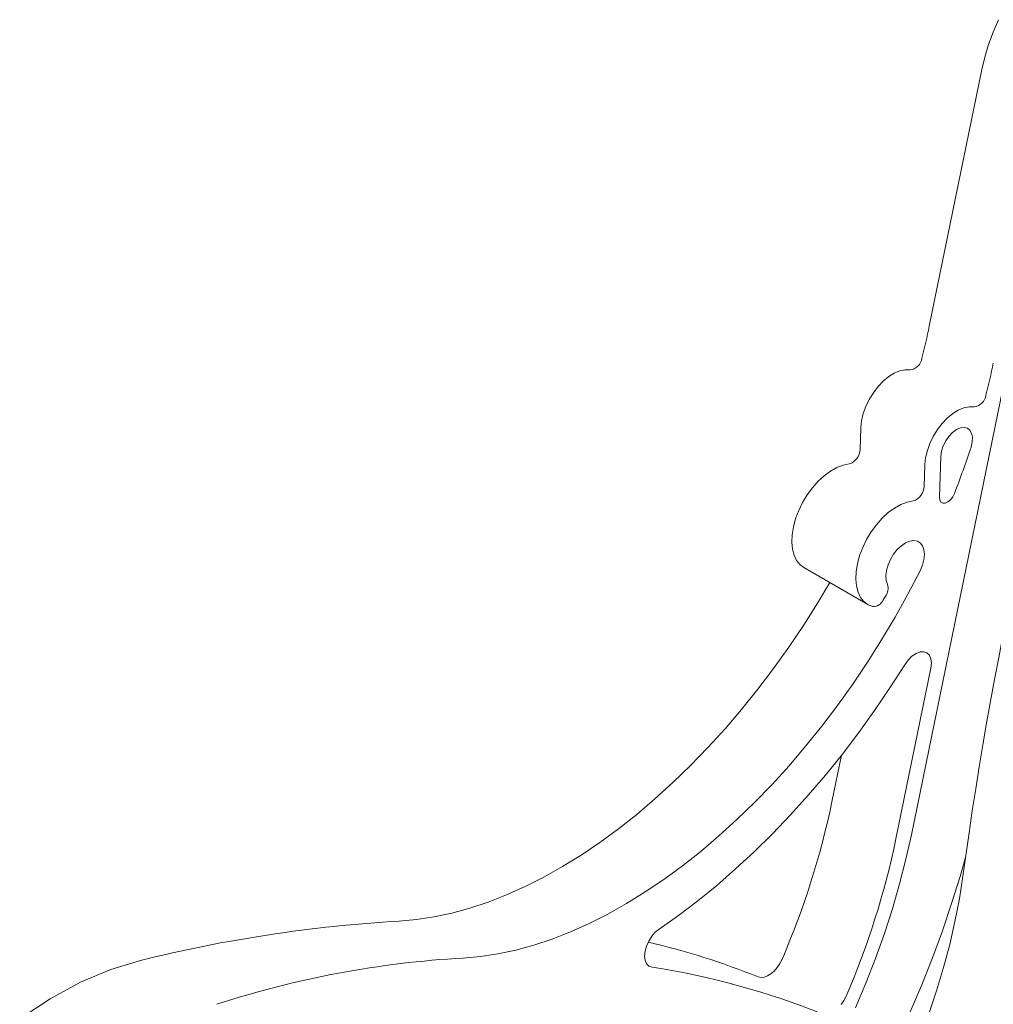
# Model space of a CAD drawing. Units: inches. Extents: x 9 to 515, y 9 to 197.
# Drawn here: x 455 to 463, y 126 to 135 of the extents above; entities that cross this region are included whole.
import ezdxf

# ---------------------------------------------------------------- set-up
doc = ezdxf.new("R2010")
doc.units = ezdxf.units.IN
doc.header["$MEASUREMENT"] = 0

msp = doc.modelspace()

# ---------------------------------------------------------------- linework, layer by layer
at = {"color": 7, "linetype": 'Continuous', "lineweight": 15, "ltscale": 16}
for p, q in [((463.342, 134.6702), (463.3893, 134.7796)), ((463.3015, 134.5599), (463.342, 134.6702)), ((463.2681, 134.4498), (463.3015, 134.5599)), ((463.2422, 134.3409), (463.2681, 134.4498)), ((463.2422, 134.3409), (462.7781, 132.0729)), ((463.8177, 133.4312), (462.6199, 127.5781)), ((462.3714, 131.5864), (462.4194, 131.6262)), ((462.4194, 131.6262), (462.4686, 131.6567)), ((462.4686, 131.6567), (462.5173, 131.677)), ((462.5173, 131.677), (462.5641, 131.6865)), ((462.5641, 131.6865), (462.6076, 131.6849)), ((462.2843, 131.4842), (462.3258, 131.5386)), ((462.3258, 131.5386), (462.3714, 131.5864)), ((462.2479, 131.425), (462.2843, 131.4842)), ((462.1952, 131.2991), (462.2179, 131.3626)), ((462.2179, 131.3626), (462.2479, 131.425)), ((463.1298, 131.36), (463.083, 131.3504)), ((463.1732, 131.3584), (463.1298, 131.36)), ((462.1804, 131.2364), (462.1952, 131.2991)), ((462.9851, 131.2996), (462.937, 131.2598)), ((463.0343, 131.3301), (462.9851, 131.2996)), ((463.083, 131.3504), (463.0343, 131.3301)), ((462.174, 131.1764), (462.1804, 131.2364)), ((462.8915, 131.212), (462.8499, 131.1577)), ((462.937, 131.2598), (462.8915, 131.212)), ((462.1672, 130.9826), (462.174, 131.1764)), ((462.8499, 131.1577), (462.8136, 131.0984)), ((462.9834, 131.1321), (462.951, 131.0979)), ((463.0181, 131.1579), (462.9834, 131.1321)), ((463.053, 131.1735), (463.0181, 131.1579)), ((463.0857, 131.178), (463.053, 131.1735)), ((463.1144, 131.1712), (463.0857, 131.178)), ((463.137, 131.1534), (463.1144, 131.1712)), ((463.1523, 131.1257), (463.137, 131.1534)), ((463.1592, 131.09), (463.1523, 131.1257)), ((462.7836, 131.0361), (462.7609, 130.9726)), ((462.8136, 131.0984), (462.7836, 131.0361)), ((462.9012, 131.0131), (462.8869, 130.9679)), ((462.923, 131.0574), (462.9012, 131.0131)), ((462.951, 131.0979), (462.923, 131.0574)), ((463.1467, 131.0038), (463.1573, 131.0485)), ((463.1573, 131.0485), (463.1592, 131.09)), ((462.7609, 130.9726), (462.7461, 130.9099)), ((462.8869, 130.9679), (462.881, 130.9246)), ((461.961, 130.823), (462.016, 130.844)), ((462.016, 130.844), (462.069, 130.8541)), ((462.7397, 130.8499), (462.7329, 130.656)), ((462.7461, 130.9099), (462.7397, 130.8499)), ((462.881, 130.9246), (462.8681, 130.5614)), ((461.7962, 130.7015), (461.8498, 130.7509)), ((461.8498, 130.7509), (461.9051, 130.7918)), ((461.9051, 130.7918), (461.961, 130.823)), ((461.7458, 130.6445), (461.7962, 130.7015)), ((461.6589, 130.5139), (461.6997, 130.5815)), ((461.6997, 130.5815), (461.7458, 130.6445)), ((462.9999, 130.593), (462.985, 130.5636)), ((461.6244, 130.4432), (461.6589, 130.5139)), ((462.5266, 130.4965), (462.4708, 130.4652)), ((462.5817, 130.5174), (462.5266, 130.4965)), ((462.6347, 130.5276), (462.5817, 130.5174)), ((462.871, 130.5363), (462.8681, 130.5614)), ((462.8813, 130.518), (462.871, 130.5363)), ((462.8979, 130.5085), (462.8813, 130.518)), ((462.919, 130.5089), (462.8979, 130.5085)), ((462.9422, 130.5192), (462.919, 130.5089)), ((462.965, 130.5381), (462.9422, 130.5192)), ((462.985, 130.5636), (462.965, 130.5381)), ((461.5971, 130.3711), (461.6244, 130.4432)), ((462.4154, 130.4243), (462.3619, 130.3749)), ((462.4708, 130.4652), (462.4154, 130.4243)), ((461.5775, 130.2994), (461.5971, 130.3711)), ((462.3115, 130.318), (462.2654, 130.255)), ((462.3619, 130.3749), (462.3115, 130.318)), ((461.5634, 130.1636), (461.5662, 130.2297)), ((461.5662, 130.2297), (461.5775, 130.2994)), ((462.2654, 130.255), (462.2246, 130.1873)), ((461.5692, 130.1028), (461.5634, 130.1636)), ((462.2246, 130.1873), (462.1901, 130.1166)), ((462.5312, 130.1315), (462.5688, 130.1571)), ((462.5688, 130.1571), (462.6062, 130.1728)), ((462.6062, 130.1728), (462.6416, 130.178)), ((462.6416, 130.178), (462.6732, 130.1723)), ((462.6732, 130.1723), (462.6994, 130.156)), ((462.6994, 130.156), (462.719, 130.1299)), ((461.5833, 130.0485), (461.5692, 130.1028)), ((462.1901, 130.1166), (462.1628, 130.0446)), ((462.4352, 130.0106), (462.4627, 130.0564)), ((462.4627, 130.0564), (462.4952, 130.0974)), ((462.4952, 130.0974), (462.5312, 130.1315)), ((462.719, 130.1299), (462.7309, 130.0953)), ((462.7309, 130.0953), (462.7345, 130.054)), ((461.6056, 130.0022), (461.5833, 130.0485)), ((461.6355, 129.9649), (461.6056, 130.0022)), ((462.1432, 129.9729), (462.1319, 129.9031)), ((462.1628, 130.0446), (462.1432, 129.9729)), ((462.4142, 129.9622), (462.4352, 130.0106)), ((462.7298, 130.008), (462.7169, 129.9595)), ((462.7345, 130.054), (462.7298, 130.008)), ((461.67, 129.9388), (461.6355, 129.9649)), ((461.67, 129.9388), (462.2357, 129.6122)), ((462.1319, 129.9031), (462.1291, 129.8371)), ((462.3952, 129.8673), (462.4006, 129.9136)), ((462.4006, 129.9136), (462.4142, 129.9622)), ((462.6964, 129.911), (462.589, 129.7042)), ((462.7169, 129.9595), (462.6964, 129.911)), ((461.8985, 129.8069), (461.7908, 129.6258)), ((462.1291, 129.8371), (462.1348, 129.7762)), ((462.3982, 129.8255), (462.3952, 129.8673)), ((462.4095, 129.7904), (462.3982, 129.8255)), ((462.1348, 129.7762), (462.149, 129.722)), ((462.149, 129.722), (462.1713, 129.6757)), ((461.7908, 129.6258), (461.6663, 129.4286)), ((462.1713, 129.6757), (462.2012, 129.6384)), ((462.2012, 129.6384), (462.2379, 129.611)), ((462.3909, 129.685), (462.3681, 129.6491)), ((462.589, 129.7042), (462.4756, 129.5001)), ((462.2379, 129.611), (462.2806, 129.5941)), ((462.4756, 129.5001), (462.3565, 129.2992)), ((461.6663, 129.4286), (461.5367, 129.2357)), ((462.3565, 129.2992), (462.232, 129.1021)), ((461.5367, 129.2357), (461.4022, 129.0473)), ((462.661, 129.1797), (462.6966, 129.1933)), ((462.6966, 129.1933), (462.7295, 129.1951)), ((462.7295, 129.1951), (462.7576, 129.1851)), ((462.7576, 129.1851), (462.779, 129.1639)), ((462.232, 129.1021), (462.1024, 128.9091)), ((462.5612, 129.0807), (462.591, 129.1215)), ((462.591, 129.1215), (462.625, 129.1552)), ((462.625, 129.1552), (462.661, 129.1797)), ((462.779, 129.1639), (462.7924, 129.1328)), ((462.7924, 129.1328), (462.7968, 129.094)), ((461.4022, 129.0473), (461.2633, 128.8641)), ((462.5612, 129.0807), (462.4305, 128.8766)), ((462.792, 129.0498), (462.4833, 127.5415)), ((462.7968, 129.094), (462.792, 129.0498)), ((461.2633, 128.8641), (461.1201, 128.6864)), ((462.1024, 128.9091), (461.9679, 128.7208)), ((462.4305, 128.8766), (462.2948, 128.6767)), ((461.1201, 128.6864), (460.9731, 128.5146)), ((461.9679, 128.7208), (461.8289, 128.5375)), ((462.2948, 128.6767), (462.1545, 128.4814)), ((460.9731, 128.5146), (460.8227, 128.3491)), ((461.8289, 128.5375), (461.6858, 128.3598)), ((462.1545, 128.4814), (462.0098, 128.291)), ((460.8227, 128.3491), (460.6691, 128.1904)), ((461.6858, 128.3598), (461.5388, 128.188)), ((462.0098, 128.291), (461.8609, 128.1062)), ((462.0022, 128.2815), (461.9176, 127.868)), ((460.6691, 128.1904), (460.5127, 128.0388)), ((461.5388, 128.188), (461.3884, 128.0226)), ((461.8609, 128.1062), (461.7083, 127.9271)), ((460.5127, 128.0388), (460.354, 127.8947)), ((461.3884, 128.0226), (461.2348, 127.8639)), ((460.354, 127.8947), (460.1932, 127.7584)), ((461.7083, 127.9271), (461.5523, 127.7541)), ((461.2348, 127.8639), (461.0784, 127.7123)), ((460.1932, 127.7584), (460.0308, 127.6302)), ((461.0784, 127.7123), (460.9196, 127.5681)), ((461.5523, 127.7541), (461.3932, 127.5878)), ((460.0308, 127.6302), (459.8671, 127.5105)), ((460.9196, 127.5681), (460.7589, 127.4318)), ((461.3932, 127.5878), (461.2312, 127.4283)), ((462.6199, 127.5781), (462.5719, 127.3618)), ((463.0756, 127.211), (463.1297, 127.596)), ((459.8671, 127.5105), (459.7025, 127.3994)), ((459.7025, 127.3994), (459.5375, 127.2974)), ((460.7589, 127.4318), (460.5964, 127.3036)), ((461.2312, 127.4283), (461.0668, 127.276)), ((462.5719, 127.3618), (462.5161, 127.1439)), ((463.0497, 127.209), (463.1005, 127.3883)), ((459.5375, 127.2974), (459.3724, 127.2046)), ((460.5964, 127.3036), (460.4328, 127.1839)), ((461.0668, 127.276), (460.9003, 127.1313)), ((459.3724, 127.2046), (459.2075, 127.1212)), ((462.9758, 126.9699), (463.0497, 127.209)), ((463.0441, 127.0128), (463.0756, 127.211)), ((459.2075, 127.1212), (459.0434, 127.0475)), ((460.4328, 127.1839), (460.2682, 127.0729)), ((460.9003, 127.1313), (460.732, 126.9944)), ((462.5161, 127.1439), (462.4527, 126.9249)), ((459.0434, 127.0475), (458.8804, 126.9836)), ((460.2682, 127.0729), (460.1032, 126.9708)), ((463.005, 126.8121), (463.0441, 127.0128)), ((458.7188, 126.9296), (458.559, 126.8858)), ((458.8804, 126.9836), (458.7188, 126.9296)), ((460.1032, 126.9708), (459.938, 126.878)), ((460.732, 126.9944), (460.5624, 126.8657)), ((462.4527, 126.9249), (462.3817, 126.7052)), ((462.8947, 126.7304), (462.9758, 126.9699)), ((458.4015, 126.8522), (458.2466, 126.8288)), ((458.559, 126.8858), (458.4015, 126.8522)), ((459.938, 126.878), (459.7732, 126.7947)), ((460.5624, 126.8657), (460.3917, 126.7453)), ((458.2466, 126.8288), (458.0947, 126.8158)), ((459.7732, 126.7947), (459.6091, 126.7209)), ((462.9583, 126.6095), (463.005, 126.8121)), ((459.6091, 126.7209), (459.446, 126.657)), ((460.2993, 126.6391), (460.3259, 126.6809)), ((460.3259, 126.6809), (460.3574, 126.717)), ((460.3574, 126.717), (460.3917, 126.7453)), ((462.3817, 126.7052), (462.3033, 126.4855)), ((462.8067, 126.4911), (462.8947, 126.7304)), ((459.2845, 126.6031), (459.1247, 126.5592)), ((459.446, 126.657), (459.2845, 126.6031)), ((460.2666, 126.5492), (460.2791, 126.5943)), ((460.2791, 126.5943), (460.2993, 126.6391)), ((462.9041, 126.4055), (462.9583, 126.6095)), ((458.8123, 126.5022), (458.6604, 126.4892)), ((458.9672, 126.5256), (458.8123, 126.5022)), ((459.1247, 126.5592), (458.9672, 126.5256)), ((460.2626, 126.5066), (460.2666, 126.5492)), ((460.2673, 126.4692), (460.2626, 126.5066)), ((462.7119, 126.2523), (462.8067, 126.4911)), ((455.8099, 126.4685), (455.5477, 126.3887)), ((460.2804, 126.4391), (460.2673, 126.4692)), ((460.3011, 126.4184), (460.2804, 126.4391)), ((460.3281, 126.4081), (460.3011, 126.4184)), ((461.4077, 126.3742), (461.4345, 126.405)), ((461.4345, 126.405), (461.4579, 126.44)), ((461.4579, 126.44), (461.4769, 126.4777)), ((462.3033, 126.4855), (462.2177, 126.2662)), ((462.8425, 126.2006), (462.9041, 126.4055)), ((455.5477, 126.3887), (455.2793, 126.2747)), ((461.267, 126.3217), (461.2918, 126.3165)), ((461.2918, 126.3165), (461.3194, 126.3195)), ((461.3194, 126.3195), (461.3489, 126.3305)), ((461.3489, 126.3305), (461.3788, 126.349)), ((461.3788, 126.349), (461.4077, 126.3742)), ((455.2793, 126.2747), (455.0096, 126.1286)), ((462.2177, 126.2662), (462.1252, 126.0478)), ((462.6104, 126.0144), (462.7119, 126.2523)), ((462.0426, 126.1511), (462.0236, 126.1135)), ((462.7738, 125.9953), (462.8425, 126.2006)), ((455.0096, 126.1286), (454.7412, 125.9515)), ((462.0236, 126.1135), (462.0002, 126.0785))]:
    msp.add_line(p, q, dxfattribs=at)
at = {"color": 7, "linetype": 'Continuous', "lineweight": 15, "ltscale": 256}
for centre, radius, start, end in [((496.3501, 122.78), 33.5677, 161.03478, 171.75114), ((456.3739, 133.385), 6.5373, 345.85993, 348.42134), ((462.5923, 131.8061), 0.1221, 277.18312, 351.49012), ((456.9395, 133.0584), 6.5373, 345.85993, 348.42134), ((463.158, 131.4795), 0.1221, 277.18312, 351.49012), ((462.0289, 130.9865), 0.1383, 286.86884, 358.38476), ((455.9494, 133.3445), 7.5684, 338.6821, 341.98479), ((462.5946, 130.6599), 0.1383, 286.86884, 358.38476), ((462.2966, 129.7559), 0.118, 323.08598, 16.97505), ((462.2819, 129.6891), 0.0951, 269.2371, 335.09625), ((454.8238, 129.3519), 7.2474, 336.63495, 348.18552), ((455.3895, 129.0253), 7.2474, 336.63495, 348.18552), ((458.842, 114.2099), 12.6281, 93.39298, 103.89329), ((458.7525, 120.0834), 6.726, 68.04618, 76.74457), ((459.1335, 117.9636), 8.5387, 93.17639, 108.08899), ((459.2794, 119.64), 6.8489, 68.11088, 81.19207)]:
    msp.add_arc(centre, radius, start, end, dxfattribs=at)

doc.saveas('drawing.dxf')
